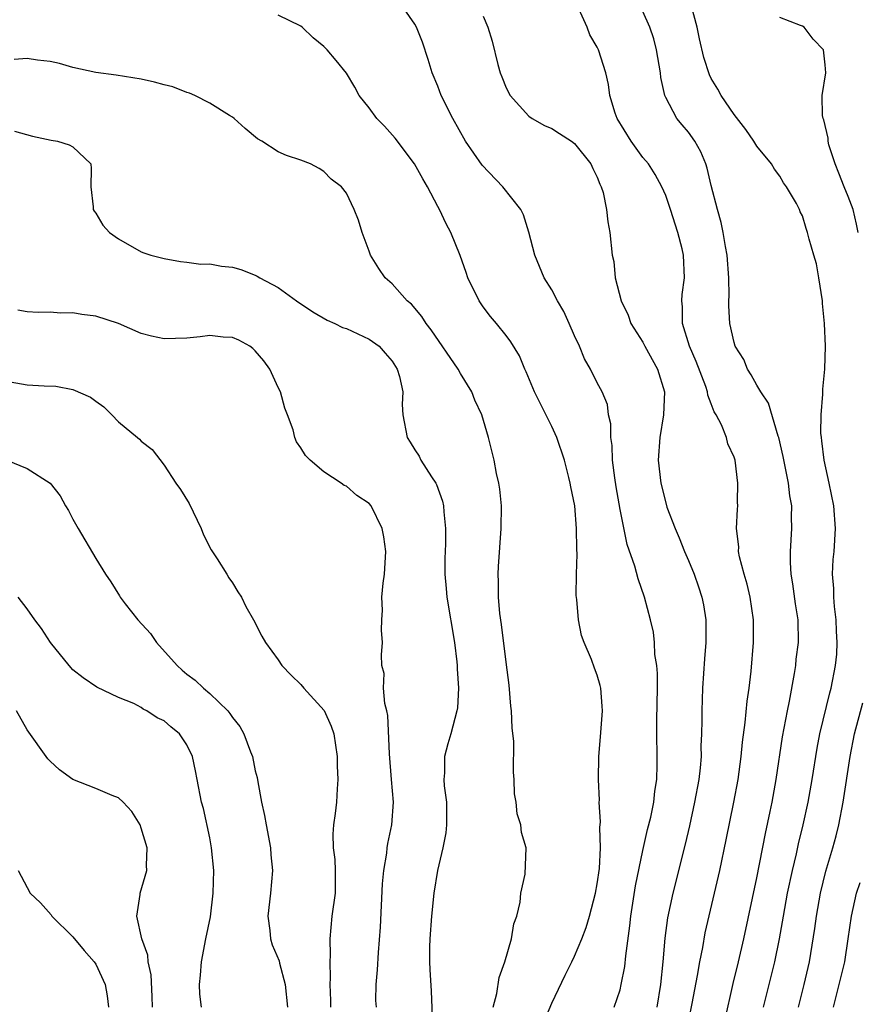
# Model space of a CAD drawing. Units: inches. Extents: x 2598000 to 2601000, y 1530000 to 1533000.
# Drawn here: x 2598146 to 2598220, y 1530915 to 1531002 of the extents above; entities that cross this region are included whole.
import ezdxf

# ---------------------------------------------------------------- set-up
doc = ezdxf.new("R2010")
doc.units = ezdxf.units.IN
doc.header["$MEASUREMENT"] = 0
doc.layers.add('LD25981530_2ft', color=31, linetype='Continuous')

msp = doc.modelspace()

# ---------------------------------------------------------------- linework, layer by layer
at = {"layer": 'LD25981530_2ft'}
for points, elevation in [([(2598198.473, 1530915), (2598199, 1530916.543), (2598199.107, 1530917), (2598199.42, 1530918.58), (2598199.501, 1530919.501), (2598199.857, 1530922.143), (2598199.938, 1530923), (2598200.345, 1530925.655), (2598201, 1530928.766), (2598201.41, 1530930.59), (2598201.685, 1530931.685), (2598201.952, 1530933), (2598202.048, 1530933.952), (2598202.221, 1530935), (2598202.264, 1530936.264), (2598202.264, 1530937), (2598202.213, 1530939), (2598202.211, 1530940.211), (2598202.28, 1530943), (2598202.286, 1530944.286), (2598202.218, 1530945), (2598202.054, 1530945.946), (2598202.014, 1530947), (2598201.918, 1530947.918), (2598201.664, 1530949), (2598201.137, 1530951), (2598200.584, 1530952.584), (2598200.29, 1530953.71), (2598199.609, 1530955.608), (2598199, 1530958.69), (2598198.664, 1530960.664), (2598198.543, 1530961.457), (2598198.344, 1530963), (2598198.305, 1530964.305), (2598198.177, 1530965), (2598198.198, 1530966.198), (2598197.99, 1530967), (2598197.89, 1530967.89), (2598197.423, 1530969), (2598197, 1530969.788), (2598196.403, 1530971), (2598195.886, 1530971.886), (2598195.432, 1530973), (2598195, 1530973.919), (2598194.543, 1530975), (2598194.055, 1530976.055), (2598193.514, 1530977), (2598193, 1530977.953), (2598192.344, 1530979), (2598191.509, 1530981), (2598191.007, 1530983.007), (2598190.537, 1530984.537), (2598190.297, 1530985), (2598188.726, 1530987), (2598186.897, 1530988.897), (2598185.448, 1530991), (2598184.325, 1530993), (2598183.318, 1530995), (2598183, 1530995.832), (2598182.509, 1530997), (2598182.161, 1530998.161), (2598181.673, 1530999.673), (2598181.133, 1531001), (2598181, 1531001.256), (2598179.783, 1531003)], 7756), ([(2598204.881, 1530913.119), (2598205.319, 1530915.32), (2598205.79, 1530917.79), (2598205.987, 1530919), (2598206.244, 1530920.244), (2598206.471, 1530921.529), (2598207.296, 1530925), (2598207.75, 1530927), (2598208.314, 1530929.686), (2598208.985, 1530933), (2598209.348, 1530935), (2598209.625, 1530937), (2598209.742, 1530938.258), (2598209.984, 1530939.984), (2598210.149, 1530941.851), (2598210.322, 1530943), (2598210.492, 1530944.492), (2598210.691, 1530947), (2598210.697, 1530949), (2598210.404, 1530951), (2598210.138, 1530952.138), (2598209.881, 1530953), (2598209.485, 1530954.514), (2598209.401, 1530955), (2598209.41, 1530955.41), (2598209.225, 1530957), (2598209.29, 1530958.71), (2598209.321, 1530959), (2598209.312, 1530959.312), (2598209.331, 1530961), (2598209.083, 1530963), (2598209, 1530963.275), (2598208.455, 1530964.455), (2598208.323, 1530965), (2598207.886, 1530966.114), (2598207.417, 1530967), (2598207.25, 1530967.25), (2598207, 1530967.954), (2598206.704, 1530968.704), (2598206.676, 1530969), (2598206.518, 1530969.482), (2598205.672, 1530971.672), (2598205.083, 1530973), (2598204.473, 1530975), (2598204.475, 1530976.475), (2598204.419, 1530977), (2598204.46, 1530977.54), (2598204.645, 1530979), (2598204.57, 1530981), (2598204.45, 1530981.55), (2598204.078, 1530983), (2598203.436, 1530985), (2598203, 1530986.225), (2598202.671, 1530987), (2598202.086, 1530988.086), (2598201.483, 1530989), (2598201, 1530989.578), (2598199.96, 1530991), (2598198.731, 1530993), (2598198.557, 1530993.443), (2598198.092, 1530995), (2598197.979, 1530995.979), (2598197.75, 1530997), (2598197.115, 1530999), (2598197, 1530999.243), (2598196.337, 1531000.337), (2598196.109, 1531001), (2598195.391, 1531002.609)], 7752), ([(2598211.589, 1530915), (2598212.58, 1530919), (2598212.992, 1530921.008), (2598213.33, 1530923), (2598213.7, 1530925), (2598214.118, 1530927), (2598214.465, 1530928.465), (2598214.653, 1530929.347), (2598215.069, 1530931), (2598215.507, 1530933), (2598215.845, 1530935), (2598216.277, 1530937.723), (2598216.528, 1530939), (2598217.395, 1530942.606), (2598217.511, 1530943), (2598217.901, 1530945), (2598218.001, 1530945.999), (2598218.053, 1530947), (2598217.998, 1530947.998), (2598217.966, 1530949), (2598217.822, 1530950.178), (2598217.753, 1530951), (2598217.752, 1530951.752), (2598217.647, 1530953), (2598217.698, 1530954.301), (2598217.766, 1530955), (2598217.892, 1530957), (2598217.746, 1530959), (2598217.329, 1530961), (2598216.888, 1530963), (2598216.71, 1530964.71), (2598216.656, 1530965), (2598216.613, 1530965.387), (2598216.638, 1530967), (2598216.796, 1530968.796), (2598216.771, 1530969.229), (2598216.956, 1530971), (2598217.005, 1530973), (2598216.923, 1530975), (2598216.757, 1530976.757), (2598216.752, 1530977), (2598216.441, 1530979), (2598216.231, 1530980.23), (2598215.988, 1530981), (2598215.586, 1530982.414), (2598215.453, 1530983), (2598215.325, 1530983.325), (2598215, 1530984.452), (2598214.809, 1530984.809), (2598214.736, 1530985), (2598214.461, 1530985.54), (2598213.598, 1530987), (2598213.333, 1530987.333), (2598213, 1530987.916), (2598212.533, 1530988.533), (2598212.27, 1530989), (2598211, 1530990.548), (2598210.744, 1530991), (2598210.035, 1530992.035), (2598209, 1530993.327), (2598207.859, 1530995), (2598207.569, 1530995.569), (2598207, 1530996.496), (2598206.83, 1530996.83), (2598206.35, 1530998.35), (2598205.975, 1530999.975), (2598205.766, 1531001), (2598205.178, 1531003.178)], 7748), ([(2598192.32, 1530913.68), (2598193, 1530915.35), (2598194.171, 1530917.829), (2598194.778, 1530919), (2598195, 1530919.48), (2598195.644, 1530921), (2598196.011, 1530921.989), (2598196.311, 1530923), (2598196.85, 1530925), (2598197, 1530925.844), (2598197.186, 1530927.186), (2598197.269, 1530929), (2598197.217, 1530930.783), (2598197.276, 1530931.276), (2598197.171, 1530933), (2598197.181, 1530933.181), (2598197.1, 1530935), (2598197.124, 1530937), (2598197.275, 1530938.725), (2598197.446, 1530941), (2598197.437, 1530941.437), (2598197.31, 1530943), (2598197.25, 1530943.25), (2598197, 1530944.146), (2598196.748, 1530944.748), (2598196.489, 1530945.511), (2598195.851, 1530947), (2598195.62, 1530947.62), (2598195.358, 1530949), (2598195.214, 1530950.786), (2598195.148, 1530951.148), (2598195.179, 1530953), (2598195.238, 1530954.761), (2598195.2, 1530955.2), (2598195.175, 1530957), (2598195.02, 1530959), (2598194.682, 1530960.682), (2598194.63, 1530961), (2598194.517, 1530961.482), (2598194.113, 1530963), (2598193.441, 1530965), (2598193, 1530965.949), (2598191.494, 1530969), (2598190.768, 1530970.768), (2598190.636, 1530971), (2598190.167, 1530972.167), (2598189.402, 1530973.402), (2598189, 1530973.95), (2598188.168, 1530975), (2598187.626, 1530975.626), (2598187, 1530976.466), (2598186.639, 1530977), (2598185.642, 1530979), (2598185.487, 1530979.487), (2598184.96, 1530980.96), (2598184.162, 1530983), (2598183.742, 1530983.742), (2598183.16, 1530985), (2598183, 1530985.269), (2598182.108, 1530987), (2598181.693, 1530987.693), (2598180.954, 1530989), (2598179.269, 1530991.269), (2598178.328, 1530992.328), (2598177.649, 1530993), (2598177, 1530993.912), (2598176.119, 1530995), (2598175.739, 1530995.739), (2598175, 1530996.966), (2598174.091, 1530998.091), (2598173.304, 1530999), (2598173.147, 1530999.147), (2598173, 1530999.315), (2598172.064, 1531000.064), (2598171.114, 1531001), (2598171, 1531001.079), (2598169, 1531002.055)], 7758), ([(2598187, 1531001.957), (2598187.384, 1531001), (2598187.764, 1530999.764), (2598188.269, 1530997.731), (2598188.484, 1530997), (2598188.64, 1530996.64), (2598189, 1530995.69), (2598189.358, 1530995), (2598191, 1530993.195), (2598191.274, 1530993), (2598192.381, 1530992.38), (2598193, 1530992.122), (2598193.671, 1530991.671), (2598194.75, 1530991), (2598195, 1530990.808), (2598196.44, 1530989), (2598196.602, 1530988.602), (2598197, 1530987.832), (2598197.219, 1530987.219), (2598197.35, 1530987), (2598197.509, 1530986.491), (2598197.811, 1530985), (2598197.923, 1530983.922), (2598198.105, 1530983), (2598198.313, 1530981), (2598198.44, 1530980.44), (2598198.58, 1530979), (2598199.081, 1530977), (2598199.718, 1530975.718), (2598199.947, 1530975), (2598201, 1530973.355), (2598201.181, 1530973), (2598202.287, 1530971), (2598202.893, 1530969), (2598202.81, 1530967), (2598202.472, 1530965), (2598202.341, 1530963), (2598202.568, 1530961), (2598203, 1530959.258), (2598203.113, 1530958.887), (2598203.822, 1530957), (2598204.18, 1530956.18), (2598204.651, 1530955), (2598205, 1530954.202), (2598205.498, 1530953), (2598205.891, 1530951.891), (2598206.185, 1530951), (2598206.318, 1530950.318), (2598206.534, 1530949), (2598206.526, 1530947), (2598206.414, 1530945.587), (2598206.243, 1530943), (2598206.165, 1530941), (2598206.174, 1530940.174), (2598206.146, 1530939), (2598206.094, 1530937.906), (2598206.098, 1530937), (2598206.017, 1530936.017), (2598205.894, 1530935), (2598205.534, 1530933), (2598205.08, 1530930.92), (2598204.697, 1530929.302), (2598203.617, 1530925), (2598203.164, 1530922.836), (2598202.93, 1530921.07), (2598202.762, 1530919), (2598202.553, 1530917), (2598202.212, 1530915)], 7754), ([(2598208.192, 1530913.808), (2598208.926, 1530917.074), (2598209.398, 1530919), (2598209.857, 1530921), (2598211, 1530926.363), (2598211.758, 1530930.242), (2598212.176, 1530932.176), (2598212.337, 1530933), (2598212.689, 1530935), (2598213.256, 1530938.744), (2598213.676, 1530941), (2598213.857, 1530941.857), (2598214.299, 1530944.299), (2598214.403, 1530945), (2598214.457, 1530945.543), (2598214.641, 1530947), (2598214.609, 1530949), (2598214.391, 1530950.391), (2598214.156, 1530952.156), (2598214.016, 1530953), (2598213.958, 1530954.042), (2598213.957, 1530955), (2598214.072, 1530957), (2598214.033, 1530958.033), (2598214.058, 1530959), (2598213.891, 1530959.891), (2598213.779, 1530961), (2598213.318, 1530963.318), (2598212.922, 1530965), (2598212.873, 1530965.127), (2598212.006, 1530968.006), (2598211.345, 1530969), (2598211, 1530969.593), (2598210.51, 1530970.51), (2598210.168, 1530971), (2598209.845, 1530971.845), (2598209.106, 1530973), (2598209, 1530973.329), (2598208.624, 1530975), (2598208.549, 1530976.549), (2598208.551, 1530977), (2598208.582, 1530977.418), (2598208.551, 1530979), (2598208.401, 1530981), (2598208.245, 1530981.755), (2598208.051, 1530983), (2598207.873, 1530983.873), (2598207.54, 1530985), (2598207, 1530987.12), (2598206.642, 1530988.642), (2598206.519, 1530989), (2598206.072, 1530990.072), (2598205.567, 1530991), (2598205, 1530991.796), (2598204.438, 1530992.438), (2598203.985, 1530993), (2598203, 1530994.822), (2598202.924, 1530995), (2598202.583, 1530996.583), (2598202.547, 1530997), (2598202.203, 1530999), (2598201.967, 1530999.967), (2598201.603, 1531001), (2598201, 1531002.376)], 7750), ([(2598219.874, 1530983), (2598219.729, 1530983.729), (2598219.441, 1530985), (2598219, 1530986.154), (2598218.644, 1530987), (2598218.19, 1530988.189), (2598217.853, 1530989), (2598217.321, 1530990.679), (2598217.253, 1530991), (2598217.251, 1530991.251), (2598216.877, 1530992.877), (2598216.811, 1530993), (2598216.746, 1530993.254), (2598216.738, 1530995), (2598217.051, 1530997), (2598217, 1530997.686), (2598216.832, 1530999), (2598215.952, 1530999.952), (2598215.148, 1531001), (2598215, 1531001.088), (2598214.84, 1531001.16), (2598213, 1531001.839)], 7746), ([(2598187.873, 1530915), (2598188.201, 1530916.201), (2598188.39, 1530917.61), (2598188.881, 1530919), (2598189.481, 1530921), (2598189.688, 1530922.312), (2598189.939, 1530923), (2598190.238, 1530924.238), (2598190.285, 1530925), (2598190.668, 1530926.668), (2598190.762, 1530929), (2598190.349, 1530930.349), (2598190.298, 1530931), (2598189.97, 1530931.97), (2598189.88, 1530933), (2598189.742, 1530933.742), (2598189.717, 1530935), (2598189.639, 1530935.639), (2598189.687, 1530938.313), (2598189.53, 1530939.53), (2598189.482, 1530941), (2598189.428, 1530941.428), (2598189.263, 1530943.264), (2598189, 1530945.273), (2598188.599, 1530948.599), (2598188.454, 1530949.546), (2598188.333, 1530951), (2598188.333, 1530952.333), (2598188.29, 1530953), (2598188.32, 1530953.68), (2598188.576, 1530957), (2598188.597, 1530959), (2598188.46, 1530960.46), (2598188.374, 1530961), (2598188.163, 1530961.837), (2598187.948, 1530963), (2598187.461, 1530965), (2598186.885, 1530967), (2598186.265, 1530968.265), (2598186.008, 1530969), (2598185, 1530970.62), (2598184.781, 1530971), (2598182.438, 1530974.438), (2598182.002, 1530975), (2598181.619, 1530975.619), (2598180.692, 1530976.691), (2598180.335, 1530977), (2598179, 1530978.481), (2598178.385, 1530979), (2598177.832, 1530979.833), (2598177.109, 1530981), (2598177, 1530981.354), (2598176.381, 1530983), (2598176.056, 1530984.056), (2598175.667, 1530985), (2598175, 1530986.436), (2598174.569, 1530987), (2598173.666, 1530987.666), (2598173, 1530988.348), (2598172.599, 1530988.599), (2598171.827, 1530989), (2598171, 1530989.328), (2598169.741, 1530989.741), (2598169, 1530990.077), (2598167.567, 1530991), (2598167.203, 1530991.203), (2598166.108, 1530992.108), (2598165.153, 1530993), (2598165, 1530993.11), (2598164.75, 1530993.25), (2598163, 1530994.34), (2598161.698, 1530995), (2598161.222, 1530995.222), (2598161, 1530995.262), (2598159.758, 1530995.758), (2598159, 1530995.932), (2598158.164, 1530996.164), (2598157, 1530996.451), (2598154.801, 1530996.801), (2598153, 1530997.02), (2598151, 1530997.461), (2598149.814, 1530997.813), (2598149, 1530997.996), (2598147.893, 1530998.107), (2598147, 1530998.242), (2598145.831, 1530998.168)], 7760), ([(2598145.875, 1530991.875), (2598147.441, 1530991.441), (2598149.095, 1530991.095), (2598149.659, 1530991), (2598150.673, 1530990.673), (2598151, 1530990.489), (2598152.561, 1530989), (2598152.602, 1530988.602), (2598152.571, 1530987), (2598152.776, 1530985.224), (2598152.789, 1530985), (2598152.862, 1530984.862), (2598153, 1530984.668), (2598153.637, 1530983.636), (2598154.196, 1530983), (2598155, 1530982.43), (2598157, 1530981.301), (2598157.212, 1530981.212), (2598157.835, 1530981), (2598159, 1530980.704), (2598160.441, 1530980.441), (2598161, 1530980.397), (2598162.211, 1530980.211), (2598163, 1530980.225), (2598164.034, 1530980.034), (2598165, 1530979.934), (2598165.725, 1530979.725), (2598167, 1530979.238), (2598167.164, 1530979.164), (2598167.405, 1530979), (2598169, 1530978.173), (2598170.625, 1530977), (2598172.037, 1530976.037), (2598173.301, 1530975.3), (2598173.982, 1530975), (2598174.659, 1530974.659), (2598175, 1530974.56), (2598177, 1530973.629), (2598177.863, 1530973), (2598178.404, 1530972.404), (2598179, 1530971.695), (2598179.453, 1530971), (2598179.658, 1530970.341), (2598179.945, 1530969), (2598179.887, 1530967.887), (2598179.937, 1530967), (2598180.314, 1530965), (2598180.591, 1530964.591), (2598181, 1530963.919), (2598181.363, 1530963.363), (2598181.534, 1530963), (2598182.466, 1530961.534), (2598182.83, 1530961), (2598182.886, 1530960.887), (2598183.412, 1530959.412), (2598183.506, 1530959), (2598183.527, 1530958.473), (2598183.674, 1530957), (2598183.672, 1530955.672), (2598183.634, 1530954.366), (2598183.64, 1530953), (2598183.739, 1530951.739), (2598183.803, 1530951), (2598184.487, 1530947), (2598184.692, 1530945.308), (2598184.71, 1530945), (2598184.703, 1530944.704), (2598184.837, 1530943), (2598184.723, 1530941.277), (2598184.689, 1530941), (2598184.138, 1530939), (2598183.877, 1530938.123), (2598183.6, 1530937), (2598183.585, 1530935.585), (2598183.54, 1530935), (2598183.577, 1530934.423), (2598183.764, 1530933), (2598183.783, 1530931), (2598183.7, 1530930.3), (2598183.455, 1530929), (2598182.991, 1530927), (2598182.669, 1530925), (2598182.447, 1530923), (2598182.305, 1530921), (2598182.286, 1530920.286), (2598182.291, 1530919), (2598182.311, 1530918.311), (2598182.428, 1530916.428), (2598182.55, 1530913.45)], 7762), ([(2598177.617, 1530915), (2598177.587, 1530915.587), (2598177.59, 1530917), (2598177.724, 1530918.276), (2598177.805, 1530919.805), (2598177.969, 1530922.031), (2598178.168, 1530925.832), (2598178.268, 1530927), (2598178.527, 1530928.527), (2598178.563, 1530929), (2598178.621, 1530929.379), (2598178.969, 1530931), (2598179.108, 1530933), (2598178.957, 1530935), (2598178.759, 1530937.241), (2598178.613, 1530940.613), (2598178.532, 1530941), (2598178.352, 1530941.648), (2598178.257, 1530943), (2598178.301, 1530944.301), (2598178.096, 1530945), (2598178.066, 1530945.934), (2598178.164, 1530947), (2598178.077, 1530948.077), (2598178.103, 1530949), (2598178.16, 1530949.84), (2598178.097, 1530951), (2598178.218, 1530952.218), (2598178.331, 1530953), (2598178.458, 1530955), (2598178.271, 1530956.271), (2598178.124, 1530957), (2598177.176, 1530959), (2598177, 1530959.213), (2598175.908, 1530959.908), (2598175, 1530960.737), (2598174.799, 1530960.799), (2598174.524, 1530961), (2598173, 1530961.985), (2598171.803, 1530963), (2598171.407, 1530963.407), (2598171, 1530964.079), (2598170.616, 1530964.616), (2598170.48, 1530965), (2598170.328, 1530965.671), (2598169.828, 1530967), (2598169.582, 1530967.582), (2598169.201, 1530969), (2598169, 1530969.381), (2598168.278, 1530971), (2598167.734, 1530971.733), (2598167, 1530972.608), (2598166.794, 1530972.794), (2598166.519, 1530973), (2598165.546, 1530973.546), (2598165, 1530973.78), (2598164.189, 1530973.811), (2598163, 1530973.959), (2598162.172, 1530973.828), (2598161, 1530973.727), (2598159, 1530973.666), (2598157.879, 1530973.879), (2598157, 1530974.117), (2598155.009, 1530975.009), (2598153, 1530975.655), (2598151.79, 1530975.791), (2598151, 1530975.948), (2598149.903, 1530975.902), (2598149, 1530975.986), (2598147.953, 1530975.953), (2598147, 1530976.037), (2598146.173, 1530976.173)], 7764), ([(2598145, 1530969.96), (2598147, 1530969.63), (2598148.476, 1530969.524), (2598149.501, 1530969.501), (2598151, 1530969.222), (2598152.552, 1530968.551), (2598153, 1530968.195), (2598153.699, 1530967.699), (2598154.407, 1530967), (2598155, 1530966.384), (2598156.661, 1530965), (2598156.842, 1530964.842), (2598157, 1530964.666), (2598157.941, 1530963.941), (2598159, 1530962.584), (2598160.017, 1530961), (2598160.428, 1530960.428), (2598161.196, 1530959.196), (2598161.539, 1530958.462), (2598162.256, 1530957), (2598162.457, 1530956.457), (2598163.13, 1530955.13), (2598163.652, 1530954.348), (2598164.496, 1530953), (2598164.677, 1530952.676), (2598165, 1530952.236), (2598165.466, 1530951.466), (2598165.8, 1530951), (2598166.178, 1530950.178), (2598166.853, 1530949), (2598167.565, 1530947.565), (2598167.881, 1530947), (2598169, 1530945.483), (2598169.313, 1530945), (2598170.144, 1530944.144), (2598171, 1530943.322), (2598171.261, 1530943), (2598173.048, 1530941.048), (2598173.664, 1530939.664), (2598173.886, 1530939), (2598174.187, 1530937), (2598174.191, 1530936.191), (2598174.253, 1530935), (2598174.18, 1530934.18), (2598174.12, 1530933), (2598174.008, 1530932.008), (2598173.86, 1530931), (2598173.796, 1530930.204), (2598173.834, 1530929), (2598173.966, 1530927.966), (2598174.01, 1530927), (2598173.993, 1530925), (2598173.715, 1530923), (2598173.531, 1530921), (2598173.562, 1530919.562), (2598173.523, 1530919), (2598173.581, 1530917.581), (2598173.539, 1530917), (2598173.605, 1530915.605), (2598173.601, 1530915)], 7766), ([(2598145.191, 1530963), (2598147, 1530962.29), (2598148.992, 1530960.992), (2598149.884, 1530959.884), (2598150.338, 1530959), (2598150.602, 1530958.602), (2598151, 1530957.829), (2598151.463, 1530957), (2598153, 1530954.371), (2598153.852, 1530953), (2598154.331, 1530952.331), (2598155.096, 1530951.096), (2598155.141, 1530951), (2598155.586, 1530950.414), (2598156.681, 1530949), (2598157.803, 1530947.802), (2598158.344, 1530947), (2598160.139, 1530945), (2598160.588, 1530944.588), (2598161, 1530944.24), (2598161.71, 1530943.71), (2598162.442, 1530943), (2598163, 1530942.534), (2598164.587, 1530941), (2598164.776, 1530940.776), (2598165, 1530940.419), (2598165.645, 1530939.646), (2598166.006, 1530939), (2598166.574, 1530937.426), (2598166.749, 1530937), (2598167, 1530935.758), (2598167.166, 1530935.166), (2598167.209, 1530934.791), (2598167.548, 1530933), (2598167.817, 1530931.817), (2598167.938, 1530931), (2598168.323, 1530929), (2598168.368, 1530928.368), (2598168.503, 1530927), (2598168.335, 1530925), (2598168.108, 1530923), (2598168.264, 1530921.736), (2598168.328, 1530921), (2598168.486, 1530920.486), (2598169.081, 1530919.081), (2598169.122, 1530918.878), (2598169.632, 1530917), (2598169.825, 1530915)], 7768), ([(2598162.269, 1530915), (2598162.146, 1530916.146), (2598162.105, 1530917), (2598162.193, 1530917.807), (2598162.273, 1530919), (2598162.664, 1530921), (2598163.069, 1530922.931), (2598163.304, 1530925), (2598163.36, 1530927), (2598163.167, 1530929), (2598163, 1530929.861), (2598162.443, 1530932.443), (2598162.286, 1530933), (2598161.91, 1530935), (2598161.74, 1530935.74), (2598161.494, 1530937), (2598161, 1530938.036), (2598160.354, 1530939), (2598159.596, 1530939.596), (2598159, 1530940.131), (2598158.396, 1530940.396), (2598157.488, 1530941), (2598157.156, 1530941.156), (2598157, 1530941.292), (2598156.346, 1530941.654), (2598155, 1530942.196), (2598153.097, 1530943.097), (2598151.896, 1530943.896), (2598151, 1530944.622), (2598150.669, 1530945), (2598149.023, 1530947.023), (2598148.245, 1530948.245), (2598147.672, 1530949), (2598147, 1530949.955), (2598146.201, 1530951)], 7770), ([(2598214.652, 1530915), (2598215.154, 1530917), (2598215.623, 1530919), (2598216.091, 1530921.908), (2598216.228, 1530923), (2598216.584, 1530925), (2598217.051, 1530926.949), (2598217.657, 1530929), (2598217.95, 1530930.05), (2598218.187, 1530931), (2598218.575, 1530933), (2598219.172, 1530937), (2598219.562, 1530939), (2598220.294, 1530941.706)], 7746), ([(2598157.974, 1530915), (2598157.949, 1530915.949), (2598157.856, 1530917.856), (2598157.608, 1530919), (2598157.576, 1530919.576), (2598157.04, 1530921), (2598156.617, 1530923), (2598156.909, 1530924.909), (2598156.911, 1530925), (2598157.471, 1530927), (2598157.443, 1530927.443), (2598157.503, 1530929), (2598157, 1530930.72), (2598156.899, 1530931), (2598156.171, 1530932.171), (2598155.408, 1530933), (2598155, 1530933.37), (2598154.429, 1530933.57), (2598153, 1530934.198), (2598151, 1530934.983), (2598149.829, 1530935.829), (2598149, 1530936.587), (2598148.803, 1530936.803), (2598147, 1530939.332), (2598146.05, 1530941)], 7772), ([(2598146.194, 1530927), (2598147.238, 1530925), (2598148.161, 1530924.161), (2598149.1, 1530923.1), (2598149.15, 1530923), (2598151, 1530921.17), (2598151.98, 1530919.98), (2598152.873, 1530919), (2598153, 1530918.798), (2598153.817, 1530917), (2598153.997, 1530915.998), (2598154.121, 1530915)], 7774), ([(2598217.716, 1530915), (2598218.229, 1530917), (2598218.702, 1530919), (2598219.011, 1530921), (2598219.296, 1530923), (2598219.748, 1530925), (2598220.048, 1530925.952)], 7744)]:
    msp.add_lwpolyline(points, dxfattribs=dict(at, elevation=elevation))

doc.saveas('drawing.dxf')
